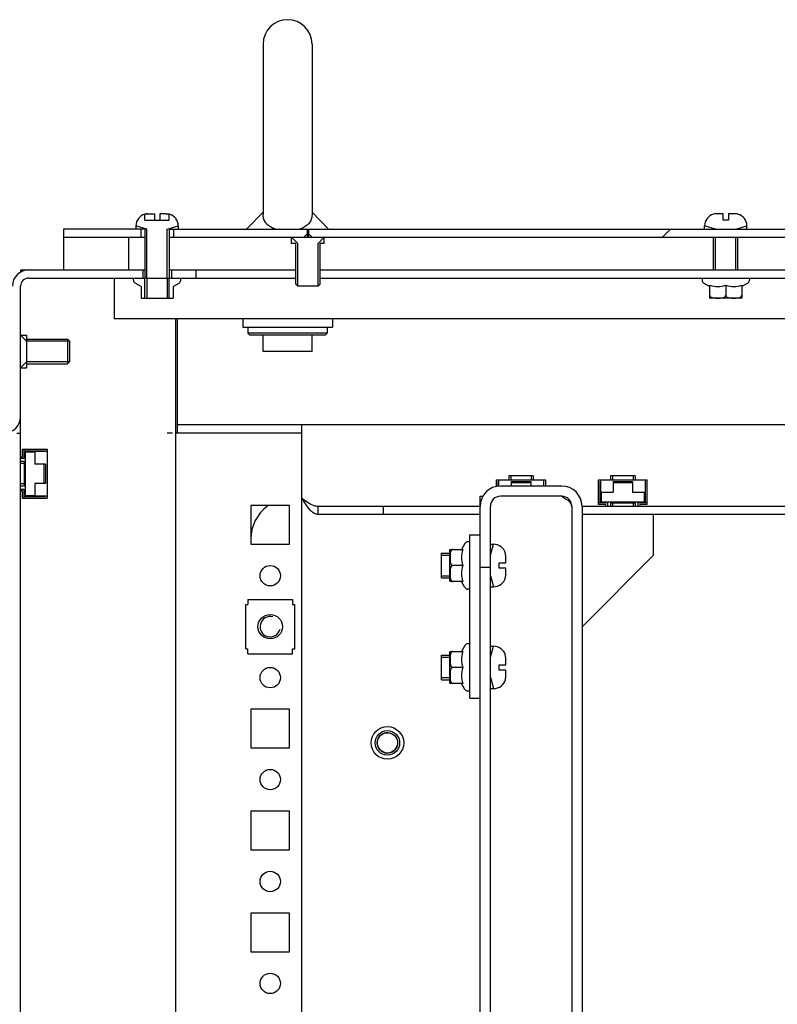
# Model space of a CAD drawing. Units: millimetres. Extents: x 0 to 841, y 0 to 594.
# Drawn here: x 642 to 660, y 377 to 401 of the extents above; entities that cross this region are included whole.
import ezdxf

# ---------------------------------------------------------------- set-up
doc = ezdxf.new("R2010")
doc.units = ezdxf.units.MM
doc.header["$LTSCALE"] = 46.255
doc.layers.get('0').update_dxf_attribs({"linetype": 'CONTINUOUS'})
for name, color, linetype in [('02___PRT_ALL_AXES', 7, 'CONTINUOUS'), ('ALL_AXES', 7, 'CONTINUOUS'), ('ALL_FEATURES', 7, 'CONTINUOUS'), ('ARRONDIS', 7, 'CONTINUOUS'), ('CHAMFERS', 7, 'CONTINUOUS')]:
    doc.layers.add(name, color=color, linetype=linetype)
pattern_1 = [(45, (0, 0), (-11.89354, 11.89354), [])]

msp = doc.modelspace()

# ---------------------------------------------------------------- hatches: boundary and pattern name
at = {"linetype": 'Continuous'}
h = msp.add_hatch(dxfattribs=at)
h.set_pattern_fill('DEFAULT__19', scale=16.82, angle=45, style=0, pattern_type=0)
h.set_pattern_definition(pattern_1)
edge = h.paths.add_edge_path()
edge.add_line((675.24296, 395.78287), (673.34296, 395.78287))
edge.add_line((673.34296, 395.98287), (673.34296, 395.78287))
edge.add_line((675.24296, 395.98287), (673.34296, 395.98287))
edge.add_line((675.24296, 395.98287), (675.24296, 395.78287))
edge = h.paths.add_edge_path()
edge.add_line((672.54296, 395.78287), (648.75796, 395.78287))
edge.add_line((648.75796, 395.98287), (648.75796, 395.78287))
edge.add_line((672.54296, 395.98287), (648.75796, 395.98287))
edge.add_line((672.54296, 395.98287), (672.54296, 395.78287))
edge = h.paths.add_edge_path()
edge.add_line((648.72796, 395.78287), (645.44296, 395.78287))
edge.add_line((645.44296, 395.98287), (645.44296, 395.78287))
edge.add_line((648.72796, 395.98287), (645.44296, 395.98287))
edge.add_line((648.72796, 395.98287), (648.72796, 395.78287))
edge = h.paths.add_edge_path()
edge.add_line((644.64296, 395.78287), (642.74296, 395.78287))
edge.add_line((642.74296, 395.98287), (642.74296, 395.78287))
edge.add_line((644.64296, 395.98287), (642.74296, 395.98287))
edge.add_line((644.64296, 395.98287), (644.64296, 395.78287))
h = msp.add_hatch(dxfattribs=at)
h.set_pattern_fill('DEFAULT__27', scale=16.82, angle=45, style=0, pattern_type=0)
h.set_pattern_definition(pattern_1)
edge = h.paths.add_edge_path()
edge.add_line((676.09296, 394.78287), (673.29296, 394.78287))
edge.add_line((673.29296, 394.98287), (673.29296, 394.78287))
edge.add_line((676.09296, 394.98287), (673.29296, 394.98287))
edge.add_spline(control_points=[(676.49296, 394.58287), (676.49296, 394.81719), (676.32727, 394.98287), (676.09296, 394.98287)], knot_values=[0, 0, 0, 0, 1, 1, 1, 1], weights=[1, 0.80473785, 0.80473785, 1], degree=3, periodic=0)
edge.add_line((676.49296, 394.58287), (676.49296, 391.38287))
edge.add_spline(control_points=[(676.69296, 391.18287), (676.5758, 391.18287), (676.49296, 391.26571), (676.49296, 391.38287)], knot_values=[0, 0, 0, 0, 1, 1, 1, 1], weights=[1, 0.80473785, 0.80473785, 1], degree=3, periodic=0)
edge.add_line((676.69296, 391.18287), (678.29296, 391.18287))
edge.add_line((678.29296, 391.18287), (678.29296, 390.98287))
edge.add_line((676.69296, 390.98287), (678.29296, 390.98287))
edge.add_spline(control_points=[(676.69296, 390.98287), (676.45864, 390.98287), (676.29296, 391.14856), (676.29296, 391.38287)], knot_values=[0, 0, 0, 0, 1, 1, 1, 1], weights=[1, 0.80473785, 0.80473785, 1], degree=3, periodic=0)
edge.add_line((676.29296, 394.58287), (676.29296, 391.38287))
edge.add_spline(control_points=[(676.29296, 394.58287), (676.29296, 394.70003), (676.21012, 394.78287), (676.09296, 394.78287)], knot_values=[0, 0, 0, 0, 1, 1, 1, 1], weights=[1, 0.80473785, 0.80473785, 1], degree=3, periodic=0)
edge = h.paths.add_edge_path()
edge.add_line((672.59296, 394.78287), (671.99296, 394.78287))
edge.add_line((671.99296, 394.98287), (671.99296, 394.78287))
edge.add_line((672.59296, 394.98287), (671.99296, 394.98287))
edge.add_line((672.59296, 394.98287), (672.59296, 394.78287))
edge = h.paths.add_edge_path()
edge.add_line((645.99296, 394.78287), (645.39296, 394.78287))
edge.add_line((645.39296, 394.98287), (645.39296, 394.78287))
edge.add_line((645.99296, 394.98287), (645.39296, 394.98287))
edge.add_line((645.99296, 394.98287), (645.99296, 394.78287))
edge = h.paths.add_edge_path()
edge.add_line((644.69296, 394.78287), (641.89296, 394.78287))
edge.add_spline(control_points=[(641.69296, 394.58287), (641.69296, 394.70003), (641.7758, 394.78287), (641.89296, 394.78287)], knot_values=[0, 0, 0, 0, 1, 1, 1, 1], weights=[1, 0.80473785, 0.80473785, 1], degree=3, periodic=0)
edge.add_line((641.69296, 394.58287), (641.69296, 391.38287))
edge.add_spline(control_points=[(641.29296, 390.98287), (641.52727, 390.98287), (641.69296, 391.14856), (641.69296, 391.38287)], knot_values=[0, 0, 0, 0, 1, 1, 1, 1], weights=[1, 0.80473785, 0.80473785, 1], degree=3, periodic=0)
edge.add_line((641.29296, 390.98287), (639.69296, 390.98287))
edge.add_line((639.69296, 391.18287), (639.69296, 390.98287))
edge.add_line((641.29296, 391.18287), (639.69296, 391.18287))
edge.add_spline(control_points=[(641.29296, 391.18287), (641.41012, 391.18287), (641.49296, 391.26571), (641.49296, 391.38287)], knot_values=[0, 0, 0, 0, 1, 1, 1, 1], weights=[1, 0.80473785, 0.80473785, 1], degree=3, periodic=0)
edge.add_line((641.49296, 394.58287), (641.49296, 391.38287))
edge.add_spline(control_points=[(641.49296, 394.58287), (641.49296, 394.81719), (641.65864, 394.98287), (641.89296, 394.98287)], knot_values=[0, 0, 0, 0, 1, 1, 1, 1], weights=[1, 0.80473785, 0.80473785, 1], degree=3, periodic=0)
edge.add_line((644.69296, 394.98287), (641.89296, 394.98287))
edge.add_line((644.69296, 394.98287), (644.69296, 394.78287))
h = msp.add_hatch(dxfattribs=at)
h.set_pattern_fill('DEFAULT__32', scale=16.82, angle=45, style=0, pattern_type=0)
h.set_pattern_definition(pattern_1)
edge = h.paths.add_edge_path()
edge.add_line((655.21796, 389.18287), (655.21796, 218.18287))
edge.add_spline(control_points=[(654.96796, 389.43287), (655.1144, 389.43287), (655.21796, 389.32932), (655.21796, 389.18287)], knot_values=[0, 0, 0, 0, 1, 1, 1, 1], weights=[1, 0.80473785, 0.80473785, 1], degree=3, periodic=0)
edge.add_line((654.96796, 389.43287), (653.46796, 389.43287))
edge.add_spline(control_points=[(653.21796, 389.18287), (653.21796, 389.32932), (653.32151, 389.43287), (653.46796, 389.43287)], knot_values=[0, 0, 0, 0, 1, 1, 1, 1], weights=[1, 0.80473785, 0.80473785, 1], degree=3, periodic=0)
edge.add_line((653.21796, 389.18287), (653.21796, 387.68287))
edge.add_line((653.21796, 387.68287), (652.96796, 387.68287))
edge.add_line((652.96796, 389.18287), (652.96796, 387.68287))
edge.add_spline(control_points=[(652.96796, 389.18287), (652.96796, 389.47576), (653.17506, 389.68287), (653.46796, 389.68287)], knot_values=[0, 0, 0, 0, 1, 1, 1, 1], weights=[1, 0.80473785, 0.80473785, 1], degree=3, periodic=0)
edge.add_line((654.96796, 389.68287), (653.46796, 389.68287))
edge.add_spline(control_points=[(654.96796, 389.68287), (655.26085, 389.68287), (655.46796, 389.47576), (655.46796, 389.18287)], knot_values=[0, 0, 0, 0, 1, 1, 1, 1], weights=[1, 0.80473785, 0.80473785, 1], degree=3, periodic=0)
edge.add_line((655.46796, 389.18287), (655.46796, 218.18287))
edge.add_spline(control_points=[(654.96796, 217.68287), (655.26085, 217.68287), (655.46796, 217.88998), (655.46796, 218.18287)], knot_values=[0, 0, 0, 0, 1, 1, 1, 1], weights=[1, 0.80473785, 0.80473785, 1], degree=3, periodic=0)
edge.add_line((654.96796, 217.68287), (653.46796, 217.68287))
edge.add_spline(control_points=[(652.96796, 218.18287), (652.96796, 217.88998), (653.17506, 217.68287), (653.46796, 217.68287)], knot_values=[0, 0, 0, 0, 1, 1, 1, 1], weights=[1, 0.80473785, 0.80473785, 1], degree=3, periodic=0)
edge.add_line((652.96796, 218.18287), (652.96796, 219.68287))
edge.add_line((653.21796, 219.68287), (652.96796, 219.68287))
edge.add_line((653.21796, 218.18287), (653.21796, 219.68287))
edge.add_spline(control_points=[(653.21796, 218.18287), (653.21796, 218.03642), (653.32151, 217.93287), (653.46796, 217.93287)], knot_values=[0, 0, 0, 0, 1, 1, 1, 1], weights=[1, 0.80473785, 0.80473785, 1], degree=3, periodic=0)
edge.add_line((654.96796, 217.93287), (653.46796, 217.93287))
edge.add_spline(control_points=[(654.96796, 217.93287), (655.1144, 217.93287), (655.21796, 218.03642), (655.21796, 218.18287)], knot_values=[0, 0, 0, 0, 1, 1, 1, 1], weights=[1, 0.80473785, 0.80473785, 1], degree=3, periodic=0)

# ---------------------------------------------------------------- linework, layer by layer
at = {"color": 7, "linetype": 'Continuous'}
for p, q in [((644.74296, 396.20287), (644.74296, 396.35201)), ((644.74342, 396.35013), (644.74296, 396.34999)), ((644.74296, 396.34914), (644.74371, 396.34937)), ((644.83687, 396.36287), (644.97796, 396.36287)), ((644.97796, 396.36287), (644.97796, 396.20287)), ((645.10796, 396.36287), (645.10796, 396.20287)), ((645.25314, 396.36287), (645.10796, 396.36287)), ((645.3425, 396.35013), (645.34296, 396.34999)), ((645.34296, 396.20287), (645.34296, 396.35201)), ((658.69296, 396.34999), (658.69296, 396.35201)), ((658.92796, 396.36287), (658.78278, 396.36287)), ((658.92796, 396.20287), (658.92796, 396.36287)), ((659.05796, 396.36287), (659.05796, 396.20287)), ((659.20314, 396.36287), (659.05796, 396.36287)), ((659.29296, 396.35201), (659.29296, 396.34999)), ((644.74296, 396.20287), (645.34296, 396.20287)), ((659.05796, 396.20287), (658.92796, 396.20287)), ((642.74296, 395.98287), (642.74296, 394.98287)), ((644.74296, 395.98287), (642.74296, 395.98287)), ((644.52296, 396.06287), (644.52296, 395.98287)), ((644.79296, 395.98287), (644.52296, 396.06287)), ((644.64296, 395.98287), (644.64296, 395.78287)), ((644.74296, 395.98287), (644.74296, 394.78287)), ((644.79296, 394.78287), (644.79296, 395.98287)), ((645.29296, 395.98287), (645.56296, 396.06287)), ((645.29296, 394.78287), (645.29296, 395.98287)), ((645.34296, 395.98287), (645.34296, 394.78287)), ((645.34296, 395.98287), (672.64296, 395.98287)), ((645.44296, 395.98287), (645.44296, 395.78287)), ((645.56296, 396.06287), (645.56296, 395.98287)), ((648.64296, 395.78287), (648.74296, 395.88287)), ((648.72796, 395.98287), (648.72796, 395.78287)), ((648.84296, 395.78287), (648.74296, 395.88287)), ((648.75796, 395.98287), (648.75796, 395.78287)), ((658.47296, 395.98287), (658.47296, 396.06287)), ((658.74296, 395.98287), (658.47296, 396.06287)), ((659.24296, 395.98287), (659.51296, 396.06287)), ((659.51296, 395.98287), (659.51296, 396.06287)), ((642.74296, 395.78287), (644.74296, 395.78287)), ((644.34296, 395.78287), (644.34296, 394.98287)), ((645.34296, 395.78287), (672.64296, 395.78287)), ((648.34296, 395.63287), (648.34296, 395.78287)), ((648.49296, 395.63287), (648.34296, 395.78287)), ((648.44296, 395.63287), (648.34296, 395.63287)), ((648.44296, 394.63287), (648.44296, 395.63287)), ((648.49296, 394.58287), (648.49296, 395.63287)), ((648.99296, 395.63287), (649.14296, 395.78287)), ((648.99296, 394.58287), (648.99296, 395.63287)), ((649.04296, 394.63287), (649.04296, 395.63287)), ((649.14296, 395.63287), (649.04296, 395.63287)), ((649.14296, 395.63287), (649.14296, 395.78287)), ((658.69296, 394.98287), (658.69296, 395.78287)), ((658.74296, 394.98287), (658.74296, 395.78287)), ((659.24296, 394.98287), (659.24296, 395.78287)), ((659.29296, 394.98287), (659.29296, 395.78287)), ((641.69665, 394.92625), (641.69665, 394.98287)), ((641.69665, 394.98287), (644.74296, 394.98287)), ((644.69296, 394.98287), (644.69296, 394.78287)), ((645.34296, 394.98287), (648.44296, 394.98287)), ((645.39296, 394.98287), (645.39296, 394.78287)), ((645.99296, 394.98287), (645.99296, 394.78287)), ((649.04296, 394.98287), (672.64296, 394.98287)), ((641.89296, 394.78287), (648.44296, 394.78287)), ((644.46296, 394.72906), (644.46296, 394.78287)), ((644.65046, 394.57462), (644.50296, 394.65978)), ((644.74296, 394.29287), (644.74296, 394.78287)), ((644.79296, 394.78287), (644.79296, 394.29287)), ((645.29296, 394.78287), (645.29296, 394.29287)), ((645.34296, 394.29287), (645.34296, 394.78287)), ((645.43546, 394.57462), (645.58296, 394.65978)), ((645.62296, 394.72906), (645.62296, 394.78287)), ((648.49296, 394.58287), (648.44296, 394.63287)), ((648.99296, 394.58287), (649.04296, 394.63287)), ((649.04296, 394.78287), (676.09296, 394.78287)), ((641.69296, 215.38287), (641.69296, 394.58287)), ((644.65046, 394.57462), (644.65046, 394.29349)), ((645.43546, 394.57462), (645.43546, 394.29349)), ((648.99296, 394.58287), (648.49296, 394.58287)), ((658.60046, 394.29349), (658.60046, 394.60967)), ((658.99296, 394.60967), (658.99296, 394.36287)), ((659.38546, 394.60967), (659.38546, 394.29349)), ((644.65974, 394.29287), (645.42618, 394.29287)), ((658.60046, 394.29349), (658.60974, 394.29287)), ((659.37618, 394.29287), (658.60974, 394.29287)), ((659.38546, 394.29349), (659.37618, 394.29287)), ((645.49296, 393.78287), (645.49296, 215.70793)), ((645.54296, 390.98287), (645.54296, 393.78287)), ((641.84296, 393.23287), (641.69296, 393.38287)), ((642.89296, 393.23287), (641.84296, 393.23287)), ((642.89296, 393.23287), (642.89296, 392.73287)), ((641.84296, 392.73287), (641.69296, 392.58287)), ((642.89296, 392.73287), (641.84296, 392.73287)), ((672.44296, 391.18287), (645.54296, 391.18287)), ((648.59296, 218.78287), (648.59296, 391.18287)), ((645.42014, 390.98287), (645.29296, 390.98287)), ((645.53444, 390.98287), (645.49296, 390.98287)), ((648.59296, 390.98287), (645.54296, 390.98287)), ((641.73796, 390.39787), (641.73796, 390.58287)), ((641.73796, 390.58287), (642.34296, 390.58287)), ((641.77796, 390.35787), (641.77796, 390.58287)), ((641.77796, 390.54287), (642.30296, 390.54287)), ((642.04296, 390.53287), (642.04296, 390.22287)), ((642.34296, 390.53287), (642.04296, 390.53287)), ((642.30296, 390.54287), (642.30296, 390.53287)), ((642.34296, 390.58287), (642.34296, 389.38287)), ((641.69296, 390.39787), (641.73796, 390.39787)), ((641.77796, 390.35787), (641.69296, 390.35787)), ((641.80796, 390.28287), (641.69296, 390.28287)), ((641.77796, 390.28287), (641.77796, 389.68287)), ((641.80796, 390.51287), (641.80796, 389.45287)), ((642.04296, 390.51287), (641.80796, 390.51287)), ((641.80796, 390.23287), (641.69296, 390.23287)), ((642.30296, 390.22287), (642.04296, 390.22287)), ((642.27296, 389.74287), (642.27296, 390.22287)), ((642.30296, 390.22287), (642.30296, 389.74287)), ((653.36796, 389.66298), (653.36796, 389.83287)), ((653.36796, 389.83287), (654.56796, 389.83287)), ((653.40796, 389.67094), (653.40796, 389.79287)), ((653.40796, 389.79287), (653.41796, 389.79287)), ((653.41796, 389.83287), (653.41796, 389.67293)), ((653.66796, 389.93287), (653.66796, 389.83287)), ((654.26796, 389.93287), (653.66796, 389.93287)), ((653.71796, 389.93287), (653.71796, 389.83287)), ((653.72796, 389.79287), (653.72796, 389.68287)), ((653.72796, 389.79287), (654.20796, 389.79287)), ((654.20796, 389.79287), (654.20796, 389.68287)), ((654.21796, 389.93287), (654.21796, 389.83287)), ((654.26796, 389.93287), (654.26796, 389.83287)), ((654.51796, 389.83287), (654.51796, 389.68287)), ((654.51796, 389.79287), (654.52796, 389.79287)), ((654.52796, 389.68287), (654.52796, 389.79287)), ((654.56796, 389.83287), (654.56796, 389.68287)), ((655.86796, 389.22787), (655.86796, 389.83287)), ((655.86796, 389.83287), (657.06796, 389.83287)), ((655.90796, 389.26787), (655.90796, 389.79287)), ((655.90796, 389.79287), (655.91796, 389.79287)), ((655.91796, 389.83287), (655.91796, 389.53287)), ((656.16796, 389.93287), (656.16796, 389.83287)), ((656.76796, 389.93287), (656.16796, 389.93287)), ((656.21796, 389.93287), (656.21796, 389.83287)), ((656.22796, 389.79287), (656.22796, 389.53287)), ((656.22796, 389.79287), (656.70796, 389.79287)), ((656.70796, 389.79287), (656.70796, 389.53287)), ((656.71796, 389.93287), (656.71796, 389.83287)), ((656.76796, 389.93287), (656.76796, 389.83287)), ((657.01796, 389.83287), (657.01796, 389.53287)), ((657.01796, 389.79287), (657.02796, 389.79287)), ((657.02796, 389.26787), (657.02796, 389.79287)), ((657.06796, 389.22787), (657.06796, 389.83287)), ((641.80796, 389.73287), (641.69296, 389.73287)), ((641.80796, 389.68287), (641.69296, 389.68287)), ((641.69296, 389.60787), (641.77796, 389.60787)), ((641.73796, 389.56787), (641.69296, 389.56787)), ((641.73796, 389.38287), (641.73796, 389.56787)), ((641.77796, 389.38287), (641.77796, 389.60787)), ((642.04296, 389.74287), (642.04296, 389.43287)), ((642.30296, 389.74287), (642.04296, 389.74287)), ((654.96796, 389.68287), (653.46796, 389.68287)), ((654.20796, 389.76287), (653.72796, 389.76287)), ((656.70796, 389.76287), (656.22796, 389.76287)), ((641.73796, 389.38287), (642.34296, 389.38287)), ((641.77796, 389.42287), (642.30296, 389.42287)), ((641.80796, 389.45287), (642.04296, 389.45287)), ((642.34296, 389.43287), (642.04296, 389.43287)), ((642.30296, 389.43287), (642.30296, 389.42287)), ((652.96796, 387.68287), (652.96796, 389.43287)), ((652.96796, 389.43287), (653.04521, 389.43287)), ((654.96796, 389.43287), (653.46796, 389.43287)), ((655.91796, 389.53287), (656.22796, 389.53287)), ((655.93796, 389.53287), (655.93796, 389.29787)), ((656.70796, 389.53287), (657.01796, 389.53287)), ((656.99796, 389.29787), (656.99796, 389.53287)), ((648.99296, 388.98287), (648.99296, 389.18287)), ((652.96796, 389.18287), (648.99296, 389.18287)), ((650.59296, 388.98287), (650.59296, 389.18287)), ((653.21796, 218.18287), (653.21796, 389.18287)), ((655.21796, 389.18287), (655.21796, 218.18287)), ((655.46796, 389.18287), (655.46796, 218.18287)), ((668.99296, 389.18287), (655.46796, 389.18287)), ((656.09296, 389.26787), (655.86796, 389.26787)), ((656.05296, 389.22787), (655.86796, 389.22787)), ((655.93796, 389.29787), (656.99796, 389.29787)), ((656.05296, 389.18287), (656.05296, 389.22787)), ((656.09296, 389.26787), (656.09296, 389.18287)), ((656.16796, 389.29787), (656.16796, 389.18287)), ((656.16796, 389.26787), (656.76796, 389.26787)), ((656.21796, 389.29787), (656.21796, 389.18287)), ((656.71796, 389.29787), (656.71796, 389.18287)), ((656.76796, 389.29787), (656.76796, 389.18287)), ((656.84296, 389.18287), (656.84296, 389.26787)), ((657.06796, 389.26787), (656.84296, 389.26787)), ((656.88296, 389.22787), (656.88296, 389.18287)), ((657.06796, 389.22787), (656.88296, 389.22787)), ((652.96796, 388.98287), (648.99296, 388.98287)), ((668.99296, 388.98287), (655.46796, 388.98287)), ((657.21796, 387.98287), (657.21796, 388.98287)), ((652.71796, 384.48287), (652.71796, 388.48287)), ((652.71796, 388.48287), (652.96796, 388.48287)), ((652.22858, 388.12537), (652.22796, 388.11609)), ((652.22796, 387.34965), (652.22796, 388.11609)), ((652.22858, 388.12537), (652.54476, 388.12537)), ((653.21796, 387.98287), (653.29796, 388.25287)), ((653.21796, 388.25287), (653.29796, 388.25287)), ((652.01796, 387.43287), (652.01796, 388.03287)), ((652.01796, 388.03287), (652.22796, 388.03287)), ((652.01796, 387.98287), (652.22796, 387.98287)), ((653.58508, 388.03287), (653.58709, 388.03287)), ((653.59796, 387.79787), (653.59796, 387.94305)), ((655.46796, 386.23287), (657.21796, 387.98287)), ((652.54476, 387.73287), (652.29796, 387.73287)), ((652.96796, 384.48287), (652.96796, 387.68287)), ((653.21796, 387.68287), (652.96796, 387.68287)), ((653.43796, 387.66787), (653.43796, 387.79787)), ((653.43796, 387.79787), (653.59796, 387.79787)), ((653.59796, 387.66787), (653.43796, 387.66787)), ((653.59796, 387.52269), (653.59796, 387.66787)), ((652.01796, 387.48287), (652.22796, 387.48287)), ((652.01796, 387.43287), (652.22796, 387.43287)), ((653.21796, 387.48287), (653.29796, 387.21287)), ((653.58709, 387.43287), (653.58508, 387.43287)), ((652.22858, 387.34037), (652.22796, 387.34965)), ((652.54476, 387.34037), (652.22858, 387.34037)), ((653.21796, 387.21287), (653.29796, 387.21287)), ((647.26796, 386.90287), (647.26796, 386.77287)), ((647.26796, 386.90287), (648.36796, 386.90287)), ((648.36796, 386.90287), (648.36796, 386.77287)), ((647.21796, 385.69287), (647.21796, 386.77287)), ((647.21796, 386.77287), (647.26796, 386.77287)), ((648.36796, 386.77287), (648.41796, 386.77287)), ((648.41796, 385.69287), (648.41796, 386.77287)), ((647.21796, 385.69287), (647.26796, 385.69287)), ((647.26796, 385.56287), (647.26796, 385.69287)), ((648.36796, 385.56287), (648.36796, 385.69287)), ((648.36796, 385.69287), (648.41796, 385.69287)), ((653.21796, 385.48287), (653.29796, 385.75287)), ((653.21796, 385.75287), (653.29796, 385.75287)), ((647.26796, 385.56287), (648.36796, 385.56287)), ((652.01796, 384.93287), (652.01796, 385.53287)), ((652.01796, 385.53287), (652.22796, 385.53287)), ((652.01796, 385.48287), (652.22796, 385.48287)), ((652.22858, 385.62537), (652.22796, 385.61609)), ((652.22796, 384.84965), (652.22796, 385.61609)), ((652.22858, 385.62537), (652.54476, 385.62537)), ((653.58508, 385.53287), (653.58709, 385.53287)), ((653.59796, 385.29787), (653.59796, 385.44305)), ((652.54476, 385.23287), (652.29796, 385.23287)), ((653.43796, 385.16787), (653.43796, 385.29787)), ((653.43796, 385.29787), (653.59796, 385.29787)), ((652.01796, 384.98287), (652.22796, 384.98287)), ((653.21796, 384.98287), (653.29796, 384.71287)), ((653.59796, 385.16787), (653.43796, 385.16787)), ((653.59796, 385.02269), (653.59796, 385.16787)), ((652.01796, 384.93287), (652.22796, 384.93287)), ((652.22858, 384.84037), (652.22796, 384.84965)), ((652.54476, 384.84037), (652.22858, 384.84037)), ((653.58709, 384.93287), (653.58508, 384.93287)), ((652.71796, 384.48287), (652.96796, 384.48287)), ((652.96796, 218.18287), (652.96796, 384.48287)), ((653.21796, 384.71287), (653.29796, 384.71287))]:
    msp.add_line(p, q, dxfattribs=at)
msp.add_circle((647.81796, 386.23287), 0.3, dxfattribs=at)
for centre, radius, start, end in [((644.82296, 396.06287), 0.3, 105.46601, 180), ((644.83199, 396.04804), 0.3148, 93.841668, 106.340974), ((645.26296, 396.06287), 0.3, 0, 74.53399), ((658.77296, 396.06287), 0.3, 105.46601, 180), ((658.78198, 396.04807), 0.31477, 93.841519, 106.428878), ((658.78273, 396.03832), 0.32455, 90.418035, 93.858028), ((658.78278, 396.03542), 0.32746, 89.99994, 90.422624), ((659.2032, 396.0393), 0.32357, 84.578562, 90.011719), ((659.20376, 396.04596), 0.31689, 81.62867, 84.5659), ((659.20421, 396.04899), 0.31383, 79.051621, 81.627974), ((659.20482, 396.05206), 0.31069, 73.519065, 79.054246), ((659.21296, 396.06287), 0.3, 0, 74.53399), ((641.89296, 394.58287), 0.4, 90, 180), ((641.89296, 394.58287), 0.2, 90, 180), ((644.54296, 394.72906), 0.08, 180, 240), ((645.54296, 394.72906), 0.08, 300, 360), ((644.65974, 394.36287), 0.07, 262.381757, 270), ((645.42618, 394.36287), 0.07, 270, 277.618243), ((641.29296, 391.38287), 0.4, 270, 360), ((653.46796, 389.18287), 0.5, 90, 180), ((654.96796, 389.18287), 0.5, 0, 90), ((653.46796, 389.18287), 0.25, 90, 180), ((654.96796, 389.18287), 0.25, 0, 90), ((648.34296, 388.38287), 1, 125.99993, 180), ((653.29796, 387.95287), 0.3, 15.46601, 90), ((653.28316, 387.94385), 0.31477, 3.841519, 16.428878), ((653.27341, 387.9431), 0.32455, 0.418035, 3.858028), ((653.2705, 387.94305), 0.32746, 359.99994, 0.422624), ((653.29796, 387.51287), 0.3, 270, 344.53399), ((653.28715, 387.52101), 0.31069, 343.519065, 349.054246), ((653.28408, 387.52162), 0.31383, 349.051621, 351.627974), ((653.28105, 387.52206), 0.31689, 351.62867, 354.5659), ((653.27439, 387.52263), 0.32357, 354.578562, 0.011719), ((647.81796, 386.23287), 0.25, 75, 345), ((653.29796, 385.45287), 0.3, 15.46601, 90), ((653.28316, 385.44385), 0.31477, 3.841519, 16.428878), ((653.27341, 385.4431), 0.32455, 0.418035, 3.858028), ((653.2705, 385.44305), 0.32746, 359.99994, 0.422624), ((653.28715, 385.02101), 0.31069, 343.519065, 349.054246), ((653.28408, 385.02162), 0.31383, 349.051621, 351.627974), ((653.28105, 385.02206), 0.31689, 351.62867, 354.5659), ((653.27439, 385.02263), 0.32357, 354.578562, 0.011719), ((653.29796, 385.01287), 0.3, 270, 344.53399), ((650.69296, 383.38287), 0.25, 75, 345)]:
    msp.add_arc(centre, radius, start, end, dxfattribs=at)
for points in [[(644.74371, 396.34937), (644.77376, 396.35841), (644.80549, 396.36287), (644.83687, 396.36287)], [(645.25314, 396.36287), (645.28323, 396.36287), (645.31364, 396.35862), (645.3425, 396.35013)], [(648.99296, 388.98287), (648.94773, 388.98287), (648.90243, 389.00424), (648.86625, 389.03139)]]:
    msp.add_open_spline(points, degree=3, dxfattribs=at)
for points, knots in [([(658.60046, 394.60967), (658.6635, 394.58866), (658.79671, 394.56058), (658.92992, 394.58866), (658.99296, 394.60967)], [0, 0, 0, 0, 0.50000001, 1, 1, 1, 1]), ([(658.99296, 394.60967), (659.056, 394.58866), (659.18921, 394.56058), (659.32242, 394.58866), (659.38546, 394.60967)], [0, 0, 0, 0, 0.50000001, 1, 1, 1, 1]), ([(658.60046, 394.36287), (658.60046, 394.3527), (658.60895, 394.33276), (658.63287, 394.31514), (658.65928, 394.30472), (658.69554, 394.29696), (658.74156, 394.29383), (658.79668, 394.29332), (658.8518, 394.29383), (658.89783, 394.29696), (658.93409, 394.30471), (658.96052, 394.31512), (658.98446, 394.33274), (658.99296, 394.35269), (658.99296, 394.36287)], [0, 0, 0, 0, 0.06766825, 0.13174981, 0.19392499, 0.25539269, 0.37770203, 0.4999413, 0.62218093, 0.7444953, 0.80597325, 0.86816948, 0.93228805, 1, 1, 1, 1]), ([(658.99296, 394.36287), (658.99296, 394.3527), (659.00145, 394.33276), (659.02537, 394.31513), (659.05179, 394.30472), (659.08804, 394.29696), (659.13406, 394.29383), (659.18918, 394.29332), (659.2443, 394.29383), (659.29033, 394.29696), (659.32659, 394.30471), (659.35301, 394.31512), (659.37696, 394.33274), (659.38546, 394.35269), (659.38546, 394.36287)], [0, 0, 0, 0, 0.06767049, 0.13175207, 0.19392695, 0.25539379, 0.37770206, 0.49994013, 0.62217842, 0.74449186, 0.80596922, 0.86816545, 0.93228519, 1, 1, 1, 1]), ([(648.86625, 389.03139), (648.84144, 389.05), (648.73385, 389.15442), (648.65628, 389.2834), (648.59296, 389.38287)], [0, 0, 0, 0, 0.2082729, 1, 1, 1, 1]), ([(648.99296, 389.18287), (648.95924, 389.18287), (648.80732, 389.2085), (648.68532, 389.31033), (648.59296, 389.38287)], [0, 0, 0, 0, 0.22305267, 1, 1, 1, 1]), ([(654.96796, 389.43287), (655.00009, 389.41241), (655.09483, 389.35077), (655.21796, 389.26382), (655.21796, 389.18287)], [0, 0, 0, 0, 0.31999626, 1, 1, 1, 1]), ([(652.29796, 388.12537), (652.28779, 388.12537), (652.26785, 388.11688), (652.25022, 388.09296), (652.23981, 388.06654), (652.23205, 388.03029), (652.22892, 387.98427), (652.2284, 387.92915), (652.22892, 387.87403), (652.23204, 387.828), (652.2398, 387.79174), (652.2502, 387.76531), (652.26783, 387.74137), (652.28778, 387.73287), (652.29796, 387.73287)], [0, 0, 0, 0, 0.06766825, 0.13174981, 0.19392499, 0.25539269, 0.37770203, 0.4999413, 0.62218093, 0.7444953, 0.80597325, 0.86816948, 0.93228805, 1, 1, 1, 1]), ([(652.54476, 388.12537), (652.52375, 388.06233), (652.49566, 387.92912), (652.52375, 387.79591), (652.54476, 387.73287)], [0, 0, 0, 0, 0.50000001, 1, 1, 1, 1]), ([(652.29796, 387.73287), (652.28779, 387.73287), (652.26785, 387.72438), (652.25022, 387.70046), (652.23981, 387.67404), (652.23205, 387.63779), (652.22892, 387.59177), (652.2284, 387.53665), (652.22892, 387.48153), (652.23204, 387.4355), (652.2398, 387.39924), (652.2502, 387.37282), (652.26783, 387.34887), (652.28778, 387.34037), (652.29796, 387.34037)], [0, 0, 0, 0, 0.06767049, 0.13175207, 0.19392695, 0.25539379, 0.37770206, 0.49994013, 0.62217842, 0.74449186, 0.80596922, 0.86816545, 0.93228519, 1, 1, 1, 1]), ([(652.54476, 387.73287), (652.52375, 387.66983), (652.49566, 387.53662), (652.52375, 387.40341), (652.54476, 387.34037)], [0, 0, 0, 0, 0.50000001, 1, 1, 1, 1]), ([(652.29796, 385.62537), (652.28779, 385.62537), (652.26785, 385.61688), (652.25022, 385.59296), (652.23981, 385.56654), (652.23205, 385.53029), (652.22892, 385.48427), (652.2284, 385.42915), (652.22892, 385.37403), (652.23204, 385.328), (652.2398, 385.29174), (652.2502, 385.26531), (652.26783, 385.24137), (652.28778, 385.23287), (652.29796, 385.23287)], [0, 0, 0, 0, 0.06766825, 0.13174981, 0.19392499, 0.25539269, 0.37770203, 0.4999413, 0.62218093, 0.7444953, 0.80597325, 0.86816948, 0.93228805, 1, 1, 1, 1]), ([(652.54476, 385.62537), (652.52375, 385.56233), (652.49566, 385.42912), (652.52375, 385.29591), (652.54476, 385.23287)], [0, 0, 0, 0, 0.50000001, 1, 1, 1, 1]), ([(652.29796, 385.23287), (652.28779, 385.23287), (652.26785, 385.22438), (652.25022, 385.20046), (652.23981, 385.17404), (652.23205, 385.13779), (652.22892, 385.09177), (652.2284, 385.03665), (652.22892, 384.98153), (652.23204, 384.9355), (652.2398, 384.89924), (652.2502, 384.87282), (652.26783, 384.84887), (652.28778, 384.84037), (652.29796, 384.84037)], [0, 0, 0, 0, 0.06767049, 0.13175207, 0.19392695, 0.25539379, 0.37770206, 0.49994013, 0.62217842, 0.74449186, 0.80596922, 0.86816545, 0.93228519, 1, 1, 1, 1]), ([(652.54476, 385.23287), (652.52375, 385.16983), (652.49566, 385.03662), (652.52375, 384.90341), (652.54476, 384.84037)], [0, 0, 0, 0, 0.50000001, 1, 1, 1, 1])]:
    msp.add_open_spline(points, degree=3, knots=knots, dxfattribs=at)
at = {"layer": '02___PRT_ALL_AXES', "color": 7, "linetype": 'Continuous'}
for p, q in [((647.64296, 400.52087), (647.64296, 396.33889)), ((648.84296, 400.52087), (648.84296, 396.33889)), ((647.23741, 395.98287), (647.64296, 396.40049)), ((649.24851, 395.98287), (648.84296, 396.40049)), ((647.14296, 393.58287), (649.34296, 393.58287)), ((647.64296, 392.98287), (647.64296, 393.38287)), ((648.84296, 392.98287), (648.84296, 393.38287)), ((648.84296, 392.98287), (647.64296, 392.98287)), ((641.60167, 390.98287), (641.69296, 390.98287)), ((647.34296, 389.20787), (647.34296, 388.25787)), ((648.29296, 389.20787), (647.34296, 389.20787)), ((648.29296, 388.25787), (648.29296, 389.20787)), ((647.34296, 388.25787), (648.29296, 388.25787)), ((647.34296, 384.20787), (647.34296, 383.25787)), ((648.29296, 384.20787), (647.34296, 384.20787)), ((648.29296, 383.25787), (648.29296, 384.20787)), ((647.34296, 383.25787), (648.29296, 383.25787)), ((647.34296, 381.70787), (647.34296, 380.75787)), ((648.29296, 381.70787), (647.34296, 381.70787)), ((648.29296, 380.75787), (648.29296, 381.70787)), ((647.34296, 380.75787), (648.29296, 380.75787)), ((647.34296, 379.20787), (647.34296, 378.25787)), ((648.29296, 379.20787), (647.34296, 379.20787)), ((648.29296, 378.25787), (648.29296, 379.20787)), ((647.34296, 378.25787), (648.29296, 378.25787))]:
    msp.add_line(p, q, dxfattribs=at)
for centre in [(647.81796, 387.48287), (647.81796, 384.98287), (647.81796, 382.48287), (647.81796, 379.98287), (647.81796, 377.48287)]:
    msp.add_circle(centre, 0.25, dxfattribs=at)
msp.add_arc((648.24296, 400.52087), 0.6, 0, 180, dxfattribs=at)
for points, knots in [([(647.94527, 395.98243), (647.85357, 396.01466), (647.72775, 396.08848), (647.65213, 396.23903), (647.64296, 396.30748), (647.64296, 396.33889)], [0, 0, 0, 0, 0.58855445, 0.8098254, 1, 1, 1, 1]), ([(648.84296, 396.33889), (648.84296, 396.28992), (648.81814, 396.17615), (648.7367, 396.09096), (648.68531, 396.055)], [0, 0, 0, 0, 0.43843515, 1, 1, 1, 1]), ([(648.68531, 396.055), (648.67512, 396.04786), (648.62964, 396.01858), (648.57987, 395.99621), (648.54061, 395.98242)], [0, 0, 0, 0, 0.23010088, 1, 1, 1, 1])]:
    msp.add_open_spline(points, degree=3, knots=knots, dxfattribs=at)
at = {"layer": 'ALL_AXES', "color": 7, "linetype": 'Continuous'}
for p, q in [((641.69296, 393.38287), (641.84296, 393.38287)), ((641.84296, 393.38287), (641.84296, 392.58287)), ((641.84296, 393.28287), (642.84296, 393.28287)), ((642.84296, 393.28287), (642.84296, 392.68287)), ((642.84296, 393.28287), (642.89296, 393.23287)), ((642.89296, 393.23287), (642.89296, 392.73287)), ((642.84296, 392.68287), (642.89296, 392.73287)), ((641.69296, 392.58287), (641.84296, 392.58287)), ((641.84296, 392.68287), (642.84296, 392.68287))]:
    msp.add_line(p, q, dxfattribs=at)
for radius in [0.4, 0.3, 0.25]:
    msp.add_circle((650.69296, 383.38287), radius, dxfattribs=at)
at = {"layer": 'ALL_FEATURES', "color": 7, "linetype": 'Continuous'}
for p in [(643.99296, 394.78287), (673.99296, 393.78287)]:
    msp.add_line(p, (643.99296, 393.78287), dxfattribs=at)
at = {"layer": 'ARRONDIS', "color": 7, "linetype": 'Continuous'}
for p, q in [((658.41296, 394.78287), (658.41296, 394.72906)), ((658.45296, 394.65978), (658.60046, 394.57462)), ((659.53296, 394.65978), (659.38546, 394.57462)), ((659.57296, 394.78287), (659.57296, 394.72906)), ((652.59486, 388.27287), (652.5097, 388.12537)), ((652.71796, 388.31287), (652.66415, 388.31287)), ((652.59486, 387.19287), (652.5097, 387.34037)), ((652.71796, 387.15287), (652.66415, 387.15287)), ((652.59486, 385.77287), (652.5097, 385.62537)), ((652.71796, 385.81287), (652.66415, 385.81287)), ((652.59486, 384.69287), (652.5097, 384.84037)), ((652.71796, 384.65287), (652.66415, 384.65287))]:
    msp.add_line(p, q, dxfattribs=at)
for centre, start, end in [((658.49296, 394.72906), 180, 240), ((659.49296, 394.72906), 300, 360), ((652.66415, 388.23287), 90, 150), ((652.66415, 387.23287), 210, 270), ((652.66415, 385.73287), 90, 150), ((652.66415, 384.73287), 210, 270)]:
    msp.add_arc(centre, 0.08, start, end, dxfattribs=at)
at = {"layer": 'CHAMFERS', "color": 7, "linetype": 'Continuous'}
for p, q in [((647.14296, 393.78287), (647.14296, 393.58287)), ((649.34296, 393.78287), (649.34296, 393.58287)), ((647.26796, 393.58287), (647.26796, 393.43287)), ((647.31796, 393.38287), (647.26796, 393.43287)), ((649.21796, 393.43287), (647.26796, 393.43287)), ((649.16796, 393.38287), (649.21796, 393.43287)), ((649.21796, 393.58287), (649.21796, 393.43287)), ((649.16796, 393.38287), (647.31796, 393.38287))]:
    msp.add_line(p, q, dxfattribs=at)

doc.saveas('drawing.dxf')
